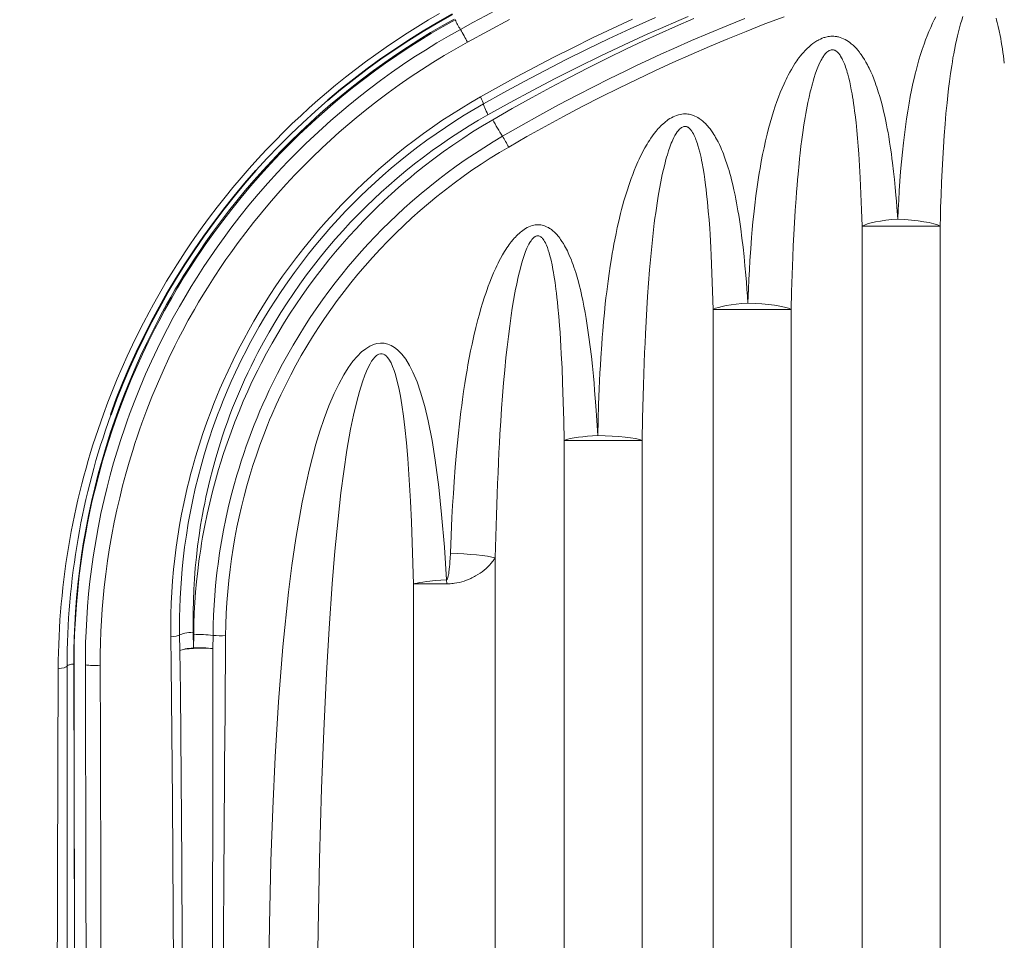
# Model space of a CAD drawing. Units: millimetres. Extents: x 3519 to 5897, y -5024 to -3183.
# Drawn here: x 4886 to 4953, y -4045 to -3983 of the extents above; entities that cross this region are included whole.
import ezdxf

# ---------------------------------------------------------------- set-up
doc = ezdxf.new("R2010")
doc.units = ezdxf.units.MM
doc.header["$LTSCALE"] = 1.5

msp = doc.modelspace()

# ---------------------------------------------------------------- linework, layer by layer
at = {"color": 7, "lineweight": 13}
for p, q in [((4942.949, -4304.243), (4942.949, -3997.134)), ((4942.949, -3997.134), (4948.187, -3997.134)), ((4948.187, -4130.823), (4948.187, -3997.134)), ((4932.949, -4002.719), (4938.187, -4002.719)), ((4932.949, -4130.823), (4932.949, -4002.719)), ((4938.187, -4296.111), (4938.187, -4002.719)), ((4922.949, -4011.517), (4928.187, -4011.517)), ((4922.949, -4283.167), (4922.949, -4011.517)), ((4928.187, -4130.823), (4928.187, -4011.517)), ((4918.316, -4019.402), (4918.316, -4271.976)), ((4912.824, -4021.164), (4912.824, -4131.54)), ((4915.053, -4020.874), (4915.059, -4021.151)), ((4897.149, -4025.634), (4897.131, -4024.582)), ((4898.063, -4025.452), (4898.04, -4024.394)), ((4898.072, -4024.566), (4898.063, -4025.452)), ((4899.37, -4024.612), (4899.362, -4025.499))]:
    msp.add_line(p, q, dxfattribs=at)
for points in [[(4914.568, -3982.861), (4913.838, -3983.287), (4913.115, -3983.727), (4912.399, -3984.178), (4911.69, -3984.642), (4910.988, -3985.117), (4910.294, -3985.605), (4909.607, -3986.105), (4908.928, -3986.616), (4908.257, -3987.14), (4907.595, -3987.675), (4906.999, -3988.171), (4906.411, -3988.678), (4905.83, -3989.193), (4905.257, -3989.718), (4904.691, -3990.252), (4904.133, -3990.795), (4903.536, -3991.395), (4902.949, -3992.004), (4902.373, -3992.624), (4901.807, -3993.252), (4901.252, -3993.89), (4900.708, -3994.536), (4900.175, -3995.192), (4899.653, -3995.856), (4899.141, -3996.53), (4898.641, -3997.212), (4898.151, -3997.904), (4897.822, -3998.383), (4897.498, -3998.867), (4897.179, -3999.355), (4896.944, -3999.723), (4896.712, -4000.092), (4896.257, -4000.837), (4895.954, -4001.346), (4895.657, -4001.86), (4895.365, -4002.379), (4895.079, -4002.903), (4894.694, -4003.631), (4894.319, -4004.367), (4893.956, -4005.112), (4893.603, -4005.864), (4893.262, -4006.625), (4892.932, -4007.394), (4892.613, -4008.171), (4892.307, -4008.956), (4892.012, -4009.749)], [(4929.07, -3983.117), (4928.221, -3983.495), (4927.376, -3983.88), (4925.93, -3984.555), (4924.496, -3985.246), (4923.074, -3985.953), (4921.666, -3986.674), (4920.271, -3987.41), (4918.89, -3988.16), (4917.524, -3988.924)], [(4931.273, -3983.05), (4930.649, -3983.315), (4929.409, -3983.853), (4928.558, -3984.231), (4926.982, -3984.951), (4925.419, -3985.69), (4923.87, -3986.448), (4922.336, -3987.224), (4920.819, -3988.017), (4919.318, -3988.826), (4917.833, -3989.652)], [(4919.222, -3991.823), (4920.44, -3991.125), (4921.67, -3990.438), (4922.912, -3989.764), (4924.166, -3989.102), (4925.431, -3988.452), (4926.622, -3987.858), (4927.822, -3987.276), (4929.03, -3986.706), (4930.246, -3986.148), (4931.473, -3985.603), (4932.701, -3985.072), (4933.931, -3984.557), (4935.169, -3984.054), (4936.429, -3983.558), (4937.717, -3983.068)], [(4947.907, -3983.069), (4947.794, -3983.288), (4947.685, -3983.51), (4947.557, -3983.786), (4947.436, -3984.065), (4947.321, -3984.346), (4947.212, -3984.63), (4947.109, -3984.915), (4946.989, -3985.266), (4946.876, -3985.619), (4946.77, -3985.973), (4946.67, -3986.33), (4946.576, -3986.688), (4946.521, -3986.905), (4946.469, -3987.122), (4946.369, -3987.558), (4946.276, -3987.995), (4946.189, -3988.434), (4946.109, -3988.874), (4946.063, -3989.139), (4946.019, -3989.403), (4945.936, -3989.934), (4945.86, -3990.466), (4945.791, -3990.999), (4945.727, -3991.533), (4945.658, -3992.174), (4945.596, -3992.817), (4945.541, -3993.461), (4945.492, -3994.105), (4945.449, -3994.751), (4945.411, -3995.388), (4945.378, -3996.026), (4945.349, -3996.664)], [(4949.726, -3983.052), (4949.642, -3983.303), (4949.563, -3983.559), (4949.489, -3983.82), (4949.443, -3983.993), (4949.399, -3984.167), (4949.352, -3984.362), (4949.306, -3984.558), (4949.225, -3984.934), (4949.149, -3985.314), (4949.101, -3985.572), (4949.055, -3985.831), (4949.011, -3986.096), (4948.968, -3986.361), (4948.89, -3986.891), (4948.818, -3987.423), (4948.759, -3987.895), (4948.704, -3988.37), (4948.654, -3988.847), (4948.618, -3989.205), (4948.585, -3989.564), (4948.523, -3990.282), (4948.464, -3991.053), (4948.412, -3991.826), (4948.366, -3992.601), (4948.325, -3993.377), (4948.287, -3994.21), (4948.253, -3995.044), (4948.224, -3995.879), (4948.205, -3996.506), (4948.187, -3997.134)], [(4915.563, -3983.227), (4914.765, -3983.676), (4913.974, -3984.14), (4913.192, -3984.619), (4912.418, -3985.112), (4911.653, -3985.62), (4910.897, -3986.143), (4910.15, -3986.681), (4909.412, -3987.233), (4908.683, -3987.799), (4907.965, -3988.379), (4907.262, -3988.969), (4906.57, -3989.572), (4905.887, -3990.19), (4905.216, -3990.82), (4904.557, -3991.462), (4903.928, -3992.098), (4903.311, -3992.745), (4902.706, -3993.403), (4902.114, -3994.071), (4901.533, -3994.75), (4900.965, -3995.439), (4900.409, -3996.138), (4899.866, -3996.848), (4899.335, -3997.567), (4898.891, -3998.192), (4898.455, -3998.825), (4898.028, -3999.465), (4897.716, -3999.948), (4897.409, -4000.434), (4897.109, -4000.924), (4896.815, -4001.417), (4896.531, -4001.905), (4896.253, -4002.398), (4895.98, -4002.895), (4895.712, -4003.396), (4895.297, -4004.2), (4894.896, -4005.015), (4894.509, -4005.839), (4894.136, -4006.673), (4893.776, -4007.518), (4893.428, -4008.383), (4893.094, -4009.258), (4892.776, -4010.142), (4892.474, -4011.036), (4892.188, -4011.939), (4891.918, -4012.85), (4891.665, -4013.769), (4891.429, -4014.696), (4891.211, -4015.631), (4891.01, -4016.572), (4890.827, -4017.52), (4890.662, -4018.474), (4890.524, -4019.377), (4890.402, -4020.285), (4890.297, -4021.197), (4890.209, -4022.112), (4890.138, -4023.029), (4890.086, -4023.903), (4890.049, -4024.779), (4890.029, -4025.657), (4890.023, -4026.537)], [(4915.622, -3983.271), (4914.824, -3983.72), (4914.034, -3984.185), (4913.251, -3984.664), (4912.477, -3985.159), (4911.712, -3985.668), (4910.955, -3986.192), (4910.206, -3986.731), (4909.467, -3987.284), (4908.738, -3987.853), (4908.017, -3988.435), (4907.43, -3988.927), (4906.849, -3989.429), (4906.275, -3989.941), (4905.711, -3990.46), (4905.155, -3990.988), (4904.607, -3991.524), (4903.907, -3992.234), (4903.222, -3992.957), (4902.552, -3993.694), (4901.897, -3994.444), (4901.257, -3995.207), (4900.633, -3995.983), (4900.024, -3996.771), (4899.43, -3997.572), (4899.139, -3997.978), (4898.852, -3998.387), (4898.569, -3998.798), (4898.29, -3999.213), (4897.87, -3999.854), (4897.377, -4000.637), (4896.983, -4001.286), (4896.601, -4001.94), (4896.118, -4002.799), (4895.751, -4003.48), (4895.461, -4004.035), (4895.038, -4004.881), (4894.637, -4005.722), (4894.25, -4006.575), (4893.877, -4007.44), (4893.518, -4008.318), (4893.174, -4009.208), (4892.846, -4010.11), (4892.533, -4011.024), (4892.236, -4011.95), (4891.956, -4012.887), (4891.694, -4013.835), (4891.449, -4014.793), (4891.333, -4015.277), (4891.222, -4015.762), (4891.081, -4016.413), (4890.948, -4017.068), (4890.825, -4017.727), (4890.662, -4018.678), (4890.517, -4019.636), (4890.392, -4020.6), (4890.284, -4021.57), (4890.196, -4022.545), (4890.127, -4023.525), (4890.078, -4024.509), (4890.055, -4025.194), (4890.042, -4025.88), (4890.038, -4026.568)], [(4919.285, -3983.267), (4917.858, -3984.017), (4916.446, -3984.782)], [(4927.528, -3983.237), (4926.183, -3983.861), (4924.847, -3984.499), (4923.522, -3985.15), (4922.206, -3985.816), (4920.972, -3986.458), (4919.747, -3987.111), (4918.532, -3987.776), (4917.326, -3988.453)], [(4931.645, -3983.195), (4930.434, -3983.722), (4929.33, -3984.215), (4928.232, -3984.719), (4927.14, -3985.233), (4925.848, -3985.858), (4924.567, -3986.497), (4923.297, -3987.149), (4922.04, -3987.813), (4920.794, -3988.489), (4919.466, -3989.231), (4918.152, -3989.985)], [(4935.067, -3983.19), (4933.871, -3983.673), (4932.684, -3984.167), (4931.5, -3984.674), (4930.317, -3985.197), (4929.493, -3985.569), (4928.672, -3985.947), (4927.855, -3986.331), (4927.042, -3986.721), (4925.973, -3987.244), (4924.911, -3987.777), (4923.857, -3988.319), (4922.575, -3988.996), (4921.304, -3989.685), (4920.047, -3990.387), (4918.803, -3991.101)], [(4952.501, -3986.19), (4952.439, -3985.707), (4952.406, -3985.467), (4952.37, -3985.227), (4952.334, -3984.996), (4952.296, -3984.766), (4952.257, -3984.544), (4952.216, -3984.323), (4952.156, -3984.028), (4952.092, -3983.736), (4952.022, -3983.449), (4951.986, -3983.311), (4951.948, -3983.174)], [(4915.98, -3983.926), (4915.189, -3984.371), (4914.405, -3984.831), (4913.63, -3985.306), (4912.862, -3985.797), (4912.103, -3986.302), (4911.352, -3986.822), (4910.61, -3987.357), (4909.877, -3987.906), (4909.153, -3988.471), (4908.438, -3989.05), (4907.856, -3989.539), (4907.281, -3990.037), (4906.712, -3990.546), (4906.155, -3991.06), (4905.604, -3991.584), (4905.062, -3992.117), (4904.377, -3992.814), (4903.706, -3993.525), (4903.049, -3994.249), (4902.408, -3994.986), (4901.782, -3995.735), (4901.171, -3996.496), (4900.575, -3997.27), (4900.108, -3997.9), (4899.65, -3998.537), (4899.202, -3999.184), (4898.764, -3999.839), (4898.297, -4000.562), (4897.914, -4001.177), (4897.656, -4001.604), (4897.402, -4002.033), (4897.118, -4002.526), (4896.704, -4003.271), (4896.308, -4004.014), (4896.049, -4004.518), (4895.635, -4005.353), (4895.235, -4006.202), (4894.848, -4007.066), (4894.474, -4007.946), (4894.115, -4008.84), (4893.771, -4009.748), (4893.605, -4010.208), (4893.443, -4010.67), (4893.182, -4011.45), (4892.933, -4012.238), (4892.696, -4013.036), (4892.47, -4013.843), (4892.258, -4014.66), (4892.059, -4015.484), (4891.848, -4016.435), (4891.749, -4016.914), (4891.654, -4017.396), (4891.536, -4018.042), (4891.426, -4018.692), (4891.324, -4019.346), (4891.209, -4020.169), (4891.108, -4020.997), (4891.02, -4021.83), (4890.947, -4022.668), (4890.888, -4023.51), (4890.844, -4024.356), (4890.817, -4025.099), (4890.802, -4025.844), (4890.798, -4026.591)], [(4945.349, -3996.664), (4945.291, -3995.862), (4945.26, -3995.462), (4945.226, -3995.063), (4945.178, -3994.531), (4945.125, -3994.001), (4945.068, -3993.471), (4944.997, -3992.877), (4944.959, -3992.581), (4944.919, -3992.285), (4944.863, -3991.89), (4944.802, -3991.497), (4944.737, -3991.105), (4944.692, -3990.846), (4944.645, -3990.588), (4944.596, -3990.334), (4944.544, -3990.08), (4944.472, -3989.741), (4944.394, -3989.403), (4944.312, -3989.067), (4944.227, -3988.746), (4944.137, -3988.428), (4944.041, -3988.111), (4943.939, -3987.798), (4943.885, -3987.642), (4943.829, -3987.487), (4943.737, -3987.244), (4943.64, -3987.004), (4943.536, -3986.767), (4943.427, -3986.533), (4943.369, -3986.418), (4943.31, -3986.303), (4943.213, -3986.125), (4943.111, -3985.951), (4943.003, -3985.78), (4942.889, -3985.613), (4942.83, -3985.531), (4942.769, -3985.451), (4942.67, -3985.328), (4942.567, -3985.209), (4942.459, -3985.095), (4942.345, -3984.985), (4942.287, -3984.933), (4942.227, -3984.882), (4942.129, -3984.805), (4942.028, -3984.733), (4941.923, -3984.666), (4941.815, -3984.604), (4941.703, -3984.549), (4941.593, -3984.503), (4941.48, -3984.464), (4941.365, -3984.432), (4941.306, -3984.419), (4941.247, -3984.408), (4941.151, -3984.394), (4941.055, -3984.386), (4940.958, -3984.384), (4940.86, -3984.386), (4940.762, -3984.395), (4940.679, -3984.406), (4940.596, -3984.421), (4940.513, -3984.44), (4940.452, -3984.457), (4940.391, -3984.475), (4940.271, -3984.518), (4940.152, -3984.568), (4940.037, -3984.625), (4939.97, -3984.661), (4939.904, -3984.698), (4939.837, -3984.74), (4939.771, -3984.783), (4939.644, -3984.873), (4939.522, -3984.968), (4939.454, -3985.025), (4939.387, -3985.084), (4939.257, -3985.205), (4939.133, -3985.332), (4939.012, -3985.464), (4938.909, -3985.584), (4938.81, -3985.707), (4938.713, -3985.833), (4938.643, -3985.928), (4938.575, -3986.025), (4938.442, -3986.222), (4938.316, -3986.422), (4938.205, -3986.609), (4938.098, -3986.798), (4937.996, -3986.989), (4937.922, -3987.132), (4937.851, -3987.276), (4937.78, -3987.424), (4937.711, -3987.573), (4937.581, -3987.867), (4937.459, -3988.164), (4937.342, -3988.463), (4937.231, -3988.764), (4937.126, -3989.067), (4937.004, -3989.439), (4936.889, -3989.813), (4936.781, -3990.19), (4936.678, -3990.567), (4936.582, -3990.947), (4936.472, -3991.406), (4936.37, -3991.868), (4936.275, -3992.33), (4936.186, -3992.795), (4936.102, -3993.26), (4936.051, -3993.566), (4936.001, -3993.872), (4935.954, -3994.179), (4935.909, -3994.487), (4935.825, -3995.103), (4935.749, -3995.719), (4935.679, -3996.337), (4935.626, -3996.853), (4935.577, -3997.369), (4935.532, -3997.887), (4935.501, -3998.275), (4935.472, -3998.664), (4935.419, -3999.443), (4935.382, -4000.076), (4935.348, -4000.71), (4935.319, -4001.344), (4935.3, -4001.821), (4935.282, -4002.297)], [(4916.446, -3984.782), (4915.663, -3985.221), (4914.888, -3985.676), (4914.121, -3986.146), (4913.362, -3986.63), (4912.611, -3987.13), (4911.869, -3987.645), (4911.136, -3988.174), (4910.411, -3988.718), (4909.696, -3989.278), (4908.989, -3989.852), (4908.415, -3990.335), (4907.846, -3990.829), (4907.285, -3991.333), (4906.667, -3991.908), (4906.057, -3992.494), (4905.459, -3993.09), (4904.87, -3993.698), (4904.293, -3994.316), (4903.726, -3994.944), (4903.171, -3995.582), (4902.627, -3996.23), (4902.095, -3996.887), (4901.575, -3997.553), (4901.066, -3998.23), (4900.568, -3998.916), (4900.242, -3999.379), (4899.922, -3999.847), (4899.454, -4000.552), (4898.992, -4001.275), (4898.693, -4001.759), (4898.405, -4002.239), (4898.123, -4002.723), (4897.71, -4003.456), (4897.318, -4004.184), (4897.062, -4004.674), (4896.811, -4005.17), (4896.405, -4006.003), (4896.013, -4006.851), (4895.634, -4007.712), (4895.27, -4008.587), (4894.924, -4009.468), (4894.593, -4010.364), (4894.433, -4010.818), (4894.276, -4011.276), (4894.125, -4011.734), (4893.978, -4012.195), (4893.741, -4012.974), (4893.516, -4013.762), (4893.304, -4014.559), (4893.104, -4015.365), (4892.917, -4016.179), (4892.743, -4017.001), (4892.577, -4017.862), (4892.426, -4018.731), (4892.29, -4019.608), (4892.171, -4020.491), (4892.067, -4021.381), (4891.994, -4022.119), (4891.932, -4022.862), (4891.881, -4023.608), (4891.842, -4024.355), (4891.815, -4025.105), (4891.8, -4025.858), (4891.796, -4026.614)], [(4942.949, -3997.134), (4942.916, -3996.048), (4942.897, -3995.5), (4942.875, -3994.954), (4942.851, -3994.42), (4942.825, -3993.886), (4942.781, -3993.084), (4942.756, -3992.684), (4942.729, -3992.285), (4942.689, -3991.755), (4942.645, -3991.227), (4942.597, -3990.702), (4942.544, -3990.185), (4942.484, -3989.67), (4942.45, -3989.403), (4942.415, -3989.137), (4942.38, -3988.895), (4942.344, -3988.655), (4942.31, -3988.45), (4942.276, -3988.246), (4942.227, -3987.978), (4942.174, -3987.712), (4942.118, -3987.45), (4942.057, -3987.191), (4941.991, -3986.937), (4941.956, -3986.812), (4941.919, -3986.688), (4941.882, -3986.569), (4941.842, -3986.451), (4941.804, -3986.343), (4941.764, -3986.237), (4941.705, -3986.094), (4941.643, -3985.956), (4941.61, -3985.89), (4941.575, -3985.825), (4941.511, -3985.715), (4941.477, -3985.662), (4941.442, -3985.612), (4941.406, -3985.565), (4941.37, -3985.521), (4941.319, -3985.467), (4941.267, -3985.419), (4941.213, -3985.377), (4941.183, -3985.358), (4941.153, -3985.341), (4941.113, -3985.321), (4941.071, -3985.306), (4941.029, -3985.296), (4940.979, -3985.289), (4940.927, -3985.289), (4940.876, -3985.296), (4940.824, -3985.309), (4940.773, -3985.329), (4940.742, -3985.343), (4940.712, -3985.36), (4940.653, -3985.4), (4940.595, -3985.447), (4940.538, -3985.501), (4940.483, -3985.561), (4940.43, -3985.626), (4940.391, -3985.678), (4940.353, -3985.732), (4940.28, -3985.846), (4940.239, -3985.916), (4940.2, -3985.989), (4940.123, -3986.138), (4940.051, -3986.295), (4939.983, -3986.456), (4939.938, -3986.57), (4939.894, -3986.685), (4939.811, -3986.921), (4939.733, -3987.161), (4939.66, -3987.406), (4939.614, -3987.567), (4939.57, -3987.73), (4939.522, -3987.917), (4939.475, -3988.107), (4939.393, -3988.464), (4939.316, -3988.825), (4939.267, -3989.071), (4939.219, -3989.318), (4939.173, -3989.574), (4939.128, -3989.832), (4939.046, -3990.341), (4938.97, -3990.853), (4938.907, -3991.312), (4938.848, -3991.774), (4938.793, -3992.237), (4938.754, -3992.585), (4938.717, -3992.933), (4938.649, -3993.632), (4938.615, -3994.016), (4938.582, -3994.401), (4938.547, -3994.834), (4938.515, -3995.268), (4938.458, -3996.089), (4938.408, -3996.913), (4938.366, -3997.683), (4938.329, -3998.454), (4938.296, -3999.227), (4938.273, -3999.807), (4938.253, -4000.389), (4938.217, -4001.552), (4938.187, -4002.719)], [(4917.326, -3988.453), (4916.671, -3988.833), (4916.021, -3989.226), (4915.379, -3989.632), (4914.743, -3990.049), (4914.115, -3990.479), (4913.493, -3990.921), (4912.88, -3991.375), (4912.274, -3991.841), (4911.675, -3992.319), (4911.085, -3992.809), (4910.504, -3993.311), (4909.985, -3993.775), (4909.473, -3994.248), (4908.968, -3994.731), (4908.472, -3995.223), (4907.982, -3995.724), (4907.501, -3996.234), (4906.974, -3996.814), (4906.457, -3997.404), (4905.952, -3998.005), (4905.458, -3998.615), (4904.975, -3999.235), (4904.504, -3999.864), (4904.045, -4000.503), (4903.598, -4001.151), (4903.213, -4001.732), (4902.837, -4002.319), (4902.471, -4002.914), (4902.114, -4003.515), (4901.768, -4004.124), (4901.431, -4004.741), (4901.067, -4005.435), (4900.715, -4006.138), (4900.377, -4006.849), (4900.052, -4007.566), (4899.839, -4008.053), (4899.632, -4008.543), (4899.431, -4009.038), (4899.236, -4009.537), (4898.953, -4010.297), (4898.685, -4011.066), (4898.431, -4011.842), (4898.192, -4012.627), (4897.968, -4013.419), (4897.861, -4013.819), (4897.759, -4014.22), (4897.66, -4014.622), (4897.565, -4015.027), (4897.407, -4015.75), (4897.261, -4016.478), (4897.127, -4017.212), (4897.007, -4017.95), (4896.9, -4018.693), (4896.807, -4019.44), (4896.727, -4020.19), (4896.66, -4020.944), (4896.608, -4021.701), (4896.569, -4022.451), (4896.544, -4023.203), (4896.533, -4023.957), (4896.536, -4024.713)], [(4917.524, -3988.924), (4916.876, -3989.3), (4916.233, -3989.688), (4915.598, -3990.088), (4914.969, -3990.501), (4914.346, -3990.927), (4913.731, -3991.364), (4913.123, -3991.814), (4912.522, -3992.277), (4911.929, -3992.751), (4911.343, -3993.238), (4910.766, -3993.737), (4910.253, -3994.196), (4909.748, -3994.665), (4909.249, -3995.143), (4908.758, -3995.631), (4908.274, -3996.129), (4907.797, -3996.636), (4907.277, -3997.211), (4906.767, -3997.796), (4906.268, -3998.391), (4905.78, -3998.997), (4905.303, -3999.613), (4904.837, -4000.239), (4904.384, -4000.874), (4903.942, -4001.519), (4903.563, -4002.095), (4903.193, -4002.678), (4902.832, -4003.269), (4902.48, -4003.867), (4902.138, -4004.473), (4901.805, -4005.087), (4901.566, -4005.545), (4901.333, -4006.006), (4901.105, -4006.472), (4900.881, -4006.942), (4900.596, -4007.568), (4900.32, -4008.2), (4900.055, -4008.838), (4899.863, -4009.32), (4899.677, -4009.807), (4899.496, -4010.298), (4899.321, -4010.795), (4899.16, -4011.269), (4899.005, -4011.747), (4898.779, -4012.484), (4898.566, -4013.23), (4898.366, -4013.984), (4898.18, -4014.747), (4898.008, -4015.518), (4897.85, -4016.297), (4897.707, -4017.084), (4897.579, -4017.878), (4897.466, -4018.679), (4897.416, -4019.082), (4897.369, -4019.486), (4897.303, -4020.137), (4897.247, -4020.791), (4897.201, -4021.449), (4897.166, -4022.111), (4897.142, -4022.775), (4897.13, -4023.375), (4897.126, -4023.978), (4897.131, -4024.582)], [(4917.833, -3989.652), (4917.194, -3990.021), (4916.561, -3990.403), (4915.934, -3990.797), (4915.314, -3991.203), (4914.701, -3991.622), (4914.095, -3992.053), (4913.496, -3992.497), (4912.904, -3992.952), (4912.32, -3993.421), (4911.744, -3993.901), (4911.176, -3994.393), (4910.67, -3994.848), (4910.17, -3995.313), (4909.678, -3995.787), (4909.139, -3996.327), (4908.61, -3996.877), (4908.091, -3997.44), (4907.581, -3998.013), (4907.083, -3998.596), (4906.595, -3999.19), (4906.119, -3999.795), (4905.654, -4000.409), (4905.205, -4001.027), (4904.768, -4001.654), (4904.342, -4002.291), (4903.928, -4002.937), (4903.526, -4003.593), (4903.135, -4004.258), (4902.756, -4004.934), (4902.39, -4005.62), (4902.157, -4006.072), (4901.93, -4006.528), (4901.708, -4006.99), (4901.491, -4007.455), (4901.211, -4008.078), (4900.943, -4008.707), (4900.687, -4009.343), (4900.51, -4009.804), (4900.339, -4010.269), (4900.172, -4010.739), (4900.011, -4011.213), (4899.777, -4011.943), (4899.556, -4012.681), (4899.349, -4013.429), (4899.155, -4014.185), (4899.063, -4014.567), (4898.975, -4014.95), (4898.891, -4015.336), (4898.81, -4015.724), (4898.733, -4016.114), (4898.66, -4016.506), (4898.539, -4017.208), (4898.43, -4017.916), (4898.334, -4018.63), (4898.251, -4019.349), (4898.181, -4020.074), (4898.123, -4020.804), (4898.08, -4021.538), (4898.049, -4022.276), (4898.033, -4023.018), (4898.03, -4023.705), (4898.04, -4024.394)], [(4935.282, -4002.297), (4935.251, -4001.827), (4935.218, -4001.358), (4935.182, -4000.888), (4935.144, -4000.419), (4935.088, -3999.795), (4935.027, -3999.172), (4934.961, -3998.552), (4934.887, -3997.935), (4934.807, -3997.321), (4934.761, -3996.999), (4934.713, -3996.678), (4934.667, -3996.388), (4934.619, -3996.099), (4934.524, -3995.574), (4934.474, -3995.312), (4934.421, -3995.051), (4934.347, -3994.705), (4934.267, -3994.36), (4934.183, -3994.017), (4934.127, -3993.804), (4934.069, -3993.593), (4934.016, -3993.406), (4933.96, -3993.22), (4933.877, -3992.958), (4933.79, -3992.698), (4933.697, -3992.441), (4933.637, -3992.284), (4933.575, -3992.129), (4933.518, -3991.991), (4933.458, -3991.854), (4933.37, -3991.662), (4933.277, -3991.474), (4933.18, -3991.288), (4933.118, -3991.177), (4933.054, -3991.068), (4932.994, -3990.969), (4932.932, -3990.872), (4932.842, -3990.739), (4932.747, -3990.61), (4932.648, -3990.484), (4932.588, -3990.412), (4932.526, -3990.342), (4932.441, -3990.252), (4932.351, -3990.164), (4932.259, -3990.081), (4932.143, -3989.987), (4932.083, -3989.943), (4932.022, -3989.9), (4931.927, -3989.841), (4931.83, -3989.787), (4931.73, -3989.738), (4931.627, -3989.696), (4931.567, -3989.675), (4931.506, -3989.656), (4931.424, -3989.635), (4931.341, -3989.618), (4931.258, -3989.605), (4931.156, -3989.596), (4931.054, -3989.593), (4930.951, -3989.598), (4930.848, -3989.608), (4930.745, -3989.626), (4930.621, -3989.655), (4930.498, -3989.693), (4930.378, -3989.74), (4930.26, -3989.794), (4930.145, -3989.855), (4930.042, -3989.916), (4929.941, -3989.982), (4929.843, -3990.052), (4929.772, -3990.108), (4929.701, -3990.165), (4929.565, -3990.285), (4929.49, -3990.355), (4929.417, -3990.428), (4929.341, -3990.507), (4929.267, -3990.587), (4929.128, -3990.749), (4928.995, -3990.916), (4928.881, -3991.068), (4928.772, -3991.223), (4928.667, -3991.381), (4928.59, -3991.501), (4928.515, -3991.623), (4928.372, -3991.87), (4928.26, -3992.074), (4928.153, -3992.28), (4928.05, -3992.488), (4927.975, -3992.646), (4927.902, -3992.805), (4927.762, -3993.124), (4927.652, -3993.391), (4927.547, -3993.66), (4927.446, -3993.931), (4927.373, -3994.135), (4927.303, -3994.34), (4927.168, -3994.752), (4927.063, -3995.089), (4926.964, -3995.428), (4926.87, -3995.769), (4926.802, -3996.025), (4926.736, -3996.282), (4926.611, -3996.798), (4926.517, -3997.213), (4926.428, -3997.63), (4926.344, -3998.049), (4926.287, -3998.351), (4926.231, -3998.654), (4926.173, -3998.981), (4926.118, -3999.309), (4926.039, -3999.812), (4925.964, -4000.316), (4925.894, -4000.822), (4925.847, -4001.186), (4925.802, -4001.552), (4925.755, -4001.947), (4925.711, -4002.343), (4925.649, -4002.947), (4925.591, -4003.553), (4925.539, -4004.16), (4925.502, -4004.616), (4925.468, -4005.072), (4925.407, -4005.985), (4925.378, -4006.481), (4925.35, -4006.977), (4925.323, -4007.519), (4925.298, -4008.062), (4925.257, -4009.103), (4925.224, -4010.145), (4925.198, -4011.189)], [(4918.152, -3989.985), (4917.474, -3990.39), (4916.802, -3990.808), (4916.138, -3991.24), (4915.481, -3991.686), (4914.832, -3992.146), (4914.19, -3992.619), (4913.557, -3993.106), (4912.931, -3993.607), (4912.622, -3993.863), (4912.315, -3994.122), (4911.827, -3994.543), (4911.345, -3994.973), (4910.869, -3995.413), (4910.399, -3995.86), (4909.935, -3996.317), (4909.453, -3996.807), (4908.978, -3997.307), (4908.51, -3997.816), (4908.05, -3998.334), (4907.599, -3998.861), (4907.155, -3999.397), (4906.688, -3999.982), (4906.231, -4000.577), (4905.785, -4001.182), (4905.349, -4001.795), (4904.924, -4002.418), (4904.509, -4003.049), (4904.106, -4003.69), (4903.714, -4004.34), (4903.333, -4005), (4902.963, -4005.668), (4902.605, -4006.347), (4902.371, -4006.807), (4902.143, -4007.271), (4901.92, -4007.739), (4901.7, -4008.215), (4901.401, -4008.895), (4901.115, -4009.579), (4900.841, -4010.269), (4900.578, -4010.967), (4900.399, -4011.462), (4900.225, -4011.962), (4900.056, -4012.469), (4899.894, -4012.979), (4899.746, -4013.465), (4899.604, -4013.956), (4899.467, -4014.45), (4899.335, -4014.949), (4899.149, -4015.704), (4898.977, -4016.468), (4898.818, -4017.241), (4898.673, -4018.023), (4898.606, -4018.42), (4898.542, -4018.819), (4898.483, -4019.215), (4898.427, -4019.613), (4898.341, -4020.305), (4898.266, -4021.002), (4898.202, -4021.705), (4898.151, -4022.413), (4898.112, -4023.126), (4898.085, -4023.844), (4898.072, -4024.566)], [(4932.949, -4002.719), (4932.916, -4001.505), (4932.896, -4000.894), (4932.873, -4000.285), (4932.848, -3999.683), (4932.821, -3999.084), (4932.796, -3998.598), (4932.769, -3998.113), (4932.744, -3997.705), (4932.717, -3997.297), (4932.674, -3996.706), (4932.626, -3996.118), (4932.572, -3995.533), (4932.512, -3994.958), (4932.479, -3994.672), (4932.444, -3994.388), (4932.394, -3994.012), (4932.339, -3993.638), (4932.28, -3993.269), (4932.213, -3992.896), (4932.175, -3992.707), (4932.136, -3992.519), (4932.097, -3992.344), (4932.056, -3992.172), (4931.995, -3991.938), (4931.93, -3991.711), (4931.895, -3991.599), (4931.859, -3991.49), (4931.795, -3991.313), (4931.761, -3991.228), (4931.725, -3991.144), (4931.675, -3991.036), (4931.623, -3990.932), (4931.567, -3990.835), (4931.509, -3990.745), (4931.476, -3990.7), (4931.442, -3990.658), (4931.412, -3990.624), (4931.381, -3990.592), (4931.324, -3990.54), (4931.294, -3990.518), (4931.264, -3990.498), (4931.233, -3990.48), (4931.202, -3990.466), (4931.151, -3990.448), (4931.099, -3990.438), (4931.046, -3990.435), (4930.993, -3990.441), (4930.94, -3990.454), (4930.884, -3990.477), (4930.827, -3990.508), (4930.772, -3990.546), (4930.718, -3990.592), (4930.665, -3990.645), (4930.614, -3990.702), (4930.577, -3990.749), (4930.54, -3990.798), (4930.47, -3990.903), (4930.429, -3990.97), (4930.389, -3991.039), (4930.313, -3991.183), (4930.241, -3991.335), (4930.19, -3991.452), (4930.141, -3991.571), (4930.093, -3991.695), (4930.046, -3991.821), (4929.959, -3992.077), (4929.877, -3992.339), (4929.829, -3992.501), (4929.783, -3992.665), (4929.696, -3992.996), (4929.615, -3993.331), (4929.538, -3993.672), (4929.488, -3993.909), (4929.44, -3994.148), (4929.349, -3994.628), (4929.265, -3995.113), (4929.187, -3995.601), (4929.139, -3995.922), (4929.093, -3996.244), (4929.046, -3996.59), (4929.001, -3996.936), (4928.92, -3997.608), (4928.846, -3998.286), (4928.801, -3998.727), (4928.759, -3999.169), (4928.718, -3999.618), (4928.68, -4000.067), (4928.61, -4000.962), (4928.547, -4001.861), (4928.495, -4002.692), (4928.449, -4003.525), (4928.407, -4004.36), (4928.378, -4004.987), (4928.351, -4005.614), (4928.324, -4006.333), (4928.298, -4007.051), (4928.275, -4007.805), (4928.253, -4008.559), (4928.217, -4010.035), (4928.187, -4011.517)], [(4918.803, -3991.101), (4918.17, -3991.478), (4917.543, -3991.867), (4916.923, -3992.268), (4916.309, -3992.682), (4915.702, -3993.108), (4915.102, -3993.547), (4914.509, -3993.998), (4913.923, -3994.461), (4913.345, -3994.937), (4912.775, -3995.425), (4912.212, -3995.925), (4911.713, -3996.386), (4911.22, -3996.857), (4910.734, -3997.338), (4910.262, -3997.821), (4909.797, -3998.314), (4909.34, -3998.817), (4908.89, -3999.328), (4908.449, -3999.849), (4908.016, -4000.377), (4907.573, -4000.939), (4907.14, -4001.509), (4906.716, -4002.089), (4906.302, -4002.677), (4905.899, -4003.273), (4905.506, -4003.879), (4905.123, -4004.492), (4904.751, -4005.115), (4904.39, -4005.746), (4904.039, -4006.387), (4903.698, -4007.036), (4903.369, -4007.695), (4903.149, -4008.152), (4902.934, -4008.616), (4902.723, -4009.086), (4902.524, -4009.545), (4902.331, -4010.008), (4902.143, -4010.473), (4901.96, -4010.943), (4901.778, -4011.427), (4901.603, -4011.915), (4901.432, -4012.409), (4901.268, -4012.908), (4901.118, -4013.381), (4900.974, -4013.857), (4900.769, -4014.577), (4900.576, -4015.308), (4900.396, -4016.049), (4900.229, -4016.797), (4900.078, -4017.543), (4899.94, -4018.297), (4899.816, -4019.06), (4899.759, -4019.447), (4899.706, -4019.835), (4899.657, -4020.222), (4899.611, -4020.611), (4899.543, -4021.266), (4899.486, -4021.926), (4899.44, -4022.591), (4899.405, -4023.26), (4899.382, -4023.934), (4899.37, -4024.612)], [(4900.218, -4024.631), (4900.232, -4023.881), (4900.26, -4023.134), (4900.302, -4022.393), (4900.358, -4021.656), (4900.428, -4020.925), (4900.512, -4020.199), (4900.608, -4019.479), (4900.718, -4018.765), (4900.84, -4018.057), (4900.974, -4017.356), (4901.12, -4016.662), (4901.279, -4015.974), (4901.454, -4015.273), (4901.643, -4014.574), (4901.843, -4013.882), (4902.054, -4013.204), (4902.282, -4012.512), (4902.522, -4011.829), (4902.772, -4011.155), (4903.034, -4010.488), (4903.174, -4010.146), (4903.318, -4009.806), (4903.614, -4009.129), (4903.768, -4008.792), (4903.923, -4008.46), (4904.25, -4007.788), (4904.588, -4007.125), (4904.938, -4006.472), (4905.299, -4005.827), (4905.672, -4005.191), (4906.056, -4004.564), (4906.451, -4003.946), (4906.857, -4003.337), (4907.274, -4002.737), (4907.714, -4002.129), (4908.166, -4001.53), (4908.629, -4000.941), (4909.102, -4000.363), (4909.589, -3999.79), (4910.087, -3999.228), (4910.594, -3998.678), (4911.111, -3998.139), (4911.639, -3997.609), (4912.176, -3997.092), (4912.721, -3996.586), (4913.274, -3996.092), (4913.836, -3995.611), (4914.405, -3995.141), (4914.982, -3994.684), (4915.567, -3994.238), (4916.159, -3993.805), (4916.758, -3993.384), (4917.364, -3992.976), (4917.977, -3992.579), (4918.596, -3992.195), (4919.222, -3991.823)], [(4925.198, -4011.189), (4925.139, -4010.188), (4925.072, -4009.189), (4925.034, -4008.673), (4924.993, -4008.158), (4924.953, -4007.678), (4924.91, -4007.199), (4924.846, -4006.541), (4924.775, -4005.885), (4924.698, -4005.23), (4924.614, -4004.578), (4924.524, -4003.956), (4924.476, -4003.646), (4924.426, -4003.336), (4924.354, -4002.925), (4924.278, -4002.516), (4924.196, -4002.108), (4924.142, -4001.86), (4924.087, -4001.613), (4924.035, -4001.393), (4923.981, -4001.174), (4923.9, -4000.865), (4923.815, -4000.56), (4923.723, -4000.256), (4923.666, -4000.077), (4923.606, -3999.898), (4923.55, -3999.739), (4923.492, -3999.58), (4923.407, -3999.359), (4923.316, -3999.141), (4923.22, -3998.926), (4923.161, -3998.802), (4923.099, -3998.679), (4923.042, -3998.568), (4922.981, -3998.459), (4922.894, -3998.308), (4922.802, -3998.162), (4922.705, -3998.019), (4922.646, -3997.938), (4922.585, -3997.859), (4922.527, -3997.787), (4922.467, -3997.718), (4922.381, -3997.624), (4922.291, -3997.535), (4922.197, -3997.451), (4922.087, -3997.363), (4922.03, -3997.322), (4921.972, -3997.283), (4921.892, -3997.235), (4921.811, -3997.192), (4921.727, -3997.153), (4921.672, -3997.131), (4921.616, -3997.111), (4921.54, -3997.088), (4921.463, -3997.07), (4921.385, -3997.056), (4921.291, -3997.046), (4921.195, -3997.042), (4921.1, -3997.045), (4921.004, -3997.054), (4920.909, -3997.071), (4920.794, -3997.099), (4920.681, -3997.136), (4920.57, -3997.181), (4920.461, -3997.234), (4920.355, -3997.293), (4920.26, -3997.353), (4920.166, -3997.417), (4920.075, -3997.487), (4920.008, -3997.541), (4919.943, -3997.597), (4919.816, -3997.715), (4919.742, -3997.788), (4919.671, -3997.864), (4919.596, -3997.945), (4919.524, -3998.029), (4919.388, -3998.197), (4919.258, -3998.37), (4919.18, -3998.479), (4919.105, -3998.59), (4919.027, -3998.71), (4918.951, -3998.831), (4918.809, -3999.07), (4918.673, -3999.314), (4918.592, -3999.469), (4918.513, -3999.625), (4918.433, -3999.787), (4918.356, -3999.951), (4918.21, -4000.277), (4918.071, -4000.607), (4917.961, -4000.886), (4917.854, -4001.167), (4917.752, -4001.45), (4917.678, -4001.664), (4917.607, -4001.878), (4917.469, -4002.309), (4917.361, -4002.67), (4917.257, -4003.033), (4917.159, -4003.397), (4917.087, -4003.671), (4917.018, -4003.946), (4916.887, -4004.497), (4916.764, -4005.052), (4916.668, -4005.515), (4916.576, -4005.98), (4916.489, -4006.447), (4916.427, -4006.798), (4916.367, -4007.15), (4916.28, -4007.688), (4916.198, -4008.228), (4916.121, -4008.768), (4916.067, -4009.174), (4916.015, -4009.581), (4915.917, -4010.396), (4915.846, -4011.044), (4915.78, -4011.693), (4915.719, -4012.342), (4915.676, -4012.83), (4915.635, -4013.319), (4915.561, -4014.298), (4915.507, -4015.095), (4915.458, -4015.894), (4915.414, -4016.693), (4915.384, -4017.293), (4915.357, -4017.894), (4915.308, -4019.096)], [(4922.949, -4011.517), (4922.921, -4010.216), (4922.886, -4008.919), (4922.865, -4008.272), (4922.842, -4007.627), (4922.803, -4006.665), (4922.757, -4005.709), (4922.73, -4005.224), (4922.701, -4004.74), (4922.671, -4004.275), (4922.637, -4003.811), (4922.588, -4003.19), (4922.532, -4002.574), (4922.5, -4002.245), (4922.465, -4001.919), (4922.433, -4001.637), (4922.398, -4001.356), (4922.338, -4000.911), (4922.303, -4000.671), (4922.265, -4000.433), (4922.232, -4000.236), (4922.197, -4000.041), (4922.136, -3999.728), (4922.069, -3999.421), (4922.033, -3999.271), (4921.995, -3999.124), (4921.941, -3998.931), (4921.883, -3998.743), (4921.819, -3998.563), (4921.756, -3998.404), (4921.722, -3998.328), (4921.687, -3998.255), (4921.637, -3998.162), (4921.585, -3998.075), (4921.53, -3997.997), (4921.501, -3997.962), (4921.471, -3997.929), (4921.431, -3997.889), (4921.39, -3997.855), (4921.347, -3997.827), (4921.302, -3997.804), (4921.256, -3997.788), (4921.209, -3997.78), (4921.162, -3997.779), (4921.115, -3997.785), (4921.076, -3997.796), (4921.037, -3997.812), (4920.998, -3997.833), (4920.969, -3997.852), (4920.941, -3997.873), (4920.884, -3997.921), (4920.83, -3997.978), (4920.777, -3998.041), (4920.726, -3998.111), (4920.688, -3998.167), (4920.652, -3998.225), (4920.582, -3998.35), (4920.515, -3998.483), (4920.451, -3998.622), (4920.406, -3998.729), (4920.362, -3998.839), (4920.29, -3999.033), (4920.222, -3999.232), (4920.157, -3999.435), (4920.11, -3999.591), (4920.066, -3999.748), (4919.986, -4000.045), (4919.91, -4000.35), (4919.838, -4000.659), (4919.787, -4000.892), (4919.738, -4001.125), (4919.689, -4001.372), (4919.642, -4001.621), (4919.551, -4002.126), (4919.467, -4002.634), (4919.389, -4003.143), (4919.339, -4003.491), (4919.291, -4003.84), (4919.201, -4004.545), (4919.118, -4005.253), (4919.041, -4005.962), (4918.958, -4006.81), (4918.882, -4007.662), (4918.813, -4008.517), (4918.75, -4009.375), (4918.692, -4010.236), (4918.639, -4011.098), (4918.604, -4011.714), (4918.571, -4012.33), (4918.537, -4013.014), (4918.506, -4013.699), (4918.475, -4014.409), (4918.447, -4015.119), (4918.397, -4016.544), (4918.353, -4017.972), (4918.316, -4019.402)], [(4915.053, -4020.874), (4914.906, -4018.683), (4914.722, -4016.502), (4914.53, -4014.668), (4914.292, -4012.847), (4914.076, -4011.515), (4913.815, -4010.198), (4913.583, -4009.234), (4913.309, -4008.288), (4913.067, -4007.598), (4912.786, -4006.932), (4912.561, -4006.491), (4912.306, -4006.075), (4912.049, -4005.735), (4911.759, -4005.437), (4911.548, -4005.271), (4911.321, -4005.137), (4911.099, -4005.047), (4910.869, -4004.995), (4910.625, -4004.983), (4910.38, -4005.014), (4910.14, -4005.084), (4909.909, -4005.188), (4909.621, -4005.366), (4909.351, -4005.581), (4909.049, -4005.878), (4908.769, -4006.206), (4908.448, -4006.648), (4908.153, -4007.115), (4907.813, -4007.733), (4907.503, -4008.373), (4907.15, -4009.2), (4906.832, -4010.045), (4906.544, -4010.899), (4906.281, -4011.764), (4905.817, -4013.52), (4905.346, -4015.674), (4904.925, -4018.105), (4904.67, -4019.909), (4904.445, -4021.719), (4904.066, -4025.386), (4903.772, -4029.066), (4903.547, -4032.758), (4903.385, -4036.265), (4903.263, -4039.77), (4903.159, -4043.999), (4903.091, -4048.198)], [(4912.824, -4021.164), (4912.743, -4018.372), (4912.691, -4016.982), (4912.627, -4015.598), (4912.546, -4014.158), (4912.445, -4012.727), (4912.357, -4011.69), (4912.251, -4010.663), (4912.157, -4009.89), (4912.048, -4009.127), (4911.951, -4008.549), (4911.839, -4007.982), (4911.698, -4007.385), (4911.617, -4007.098), (4911.528, -4006.821), (4911.431, -4006.559), (4911.323, -4006.316), (4911.175, -4006.057), (4911.094, -4005.947), (4911.008, -4005.854), (4910.917, -4005.78), (4910.823, -4005.728), (4910.717, -4005.7), (4910.609, -4005.701), (4910.502, -4005.731), (4910.423, -4005.772), (4910.345, -4005.826), (4910.231, -4005.931), (4910.122, -4006.06), (4910.019, -4006.207), (4909.92, -4006.369), (4909.739, -4006.724), (4909.561, -4007.148), (4909.399, -4007.597), (4909.2, -4008.237), (4909.021, -4008.9), (4908.804, -4009.823), (4908.611, -4010.767), (4908.363, -4012.174), (4908.149, -4013.603), (4907.961, -4015.051), (4907.768, -4016.778), (4907.56, -4018.953), (4907.38, -4021.142), (4907.168, -4024.152), (4906.992, -4027.171), (4906.81, -4031.022), (4906.665, -4034.883), (4906.528, -4039.648), (4906.426, -4044.396), (4906.34, -4049.985)], [(4922.949, -4011.517), (4923.006, -4011.495), (4923.067, -4011.474), (4923.133, -4011.454), (4923.202, -4011.436), (4923.346, -4011.403), (4923.481, -4011.376), (4923.618, -4011.352), (4923.764, -4011.328), (4923.912, -4011.307), (4924.206, -4011.271), (4924.508, -4011.241), (4924.852, -4011.212), (4925.198, -4011.189)], [(4915.308, -4019.096), (4915.291, -4019.458), (4915.28, -4019.644), (4915.266, -4019.828), (4915.251, -4019.998), (4915.234, -4020.166), (4915.21, -4020.361), (4915.196, -4020.455), (4915.18, -4020.545), (4915.163, -4020.632), (4915.143, -4020.713), (4915.13, -4020.758), (4915.115, -4020.799), (4915.105, -4020.821), (4915.095, -4020.839), (4915.081, -4020.858), (4915.067, -4020.87), (4915.053, -4020.874)], [(4918.316, -4019.402), (4918.277, -4019.465), (4918.236, -4019.527), (4918.192, -4019.59), (4918.146, -4019.652), (4918.049, -4019.773), (4917.943, -4019.892), (4917.831, -4020.007), (4917.71, -4020.12), (4917.582, -4020.229), (4917.446, -4020.335), (4917.304, -4020.437), (4917.157, -4020.532), (4917.003, -4020.623), (4916.922, -4020.668), (4916.839, -4020.71), (4916.757, -4020.751), (4916.674, -4020.79), (4916.529, -4020.852), (4916.38, -4020.909), (4916.227, -4020.962), (4916.07, -4021.009), (4915.91, -4021.05), (4915.747, -4021.084), (4915.577, -4021.113), (4915.492, -4021.124), (4915.406, -4021.134), (4915.291, -4021.143), (4915.175, -4021.149), (4915.059, -4021.151)], [(4915.053, -4020.874), (4914.67, -4020.901), (4914.295, -4020.933), (4914.111, -4020.951), (4913.93, -4020.97), (4913.695, -4020.999), (4913.468, -4021.031), (4913.253, -4021.066), (4913.079, -4021.099), (4912.922, -4021.135), (4912.824, -4021.164)], [(4896.782, -4130.351), (4896.792, -4095.381), (4896.788, -4073.607), (4896.766, -4059.286), (4896.739, -4050.585), (4896.703, -4043.175), (4896.651, -4035.701), (4896.56, -4026.592), (4896.536, -4024.713)], [(4897.374, -4079.916), (4897.366, -4067.135), (4897.347, -4056.468), (4897.331, -4051.028), (4897.308, -4045.495), (4897.278, -4039.884), (4897.236, -4034.182), (4897.181, -4028.399), (4897.149, -4025.634)], [(4899.277, -4079.916), (4899.297, -4067.15), (4899.34, -4045.479), (4899.358, -4034.126), (4899.362, -4025.499)], [(4889.572, -4026.671), (4889.578, -4026.662), (4889.585, -4026.653), (4889.606, -4026.637), (4889.633, -4026.621), (4889.665, -4026.607), (4889.702, -4026.594), (4889.741, -4026.583), (4889.784, -4026.572), (4889.877, -4026.555), (4889.949, -4026.545), (4890.023, -4026.537)], [(4889.584, -4130.44), (4889.579, -4053.686), (4889.572, -4026.671)], [(4890.038, -4026.568), (4890.058, -4036.214), (4890.1, -4055.22), (4890.107, -4058.262)], [(4888.872, -4130.648), (4888.853, -4099.496), (4888.853, -4093.526), (4888.869, -4071.874), (4888.894, -4057.082), (4888.956, -4033.322), (4888.978, -4026.853)]]:
    msp.add_lwpolyline(points, dxfattribs=at)
at = {"color": 7, "lineweight": 35}
for centre, radius, start, end in [((4980.556, -4085.705), 159.315, 115.57567, 166.54889), ((4939.568, -4026.688), 50, 118.83919, 160.26879)]:
    msp.add_arc(centre, radius, start, end, dxfattribs=at)
at = {"color": 7, "lineweight": 13}
for centre, radius, start, end in [((4980.559, -4085.88), 158.479, 115.69494, 166.70436), ((4980.571, -4101.332), 134, 92.81593, 118.81734), ((4921.904, -3980.261), 6.966, 205.59984, 211.74365), ((4907.909, -3988.878), 9.469, 25.63149, 31.5287), ((4933.594, -3981.725), 17.512, 208.14465, 212.37265), ((4908.642, -3997.471), 11.993, 28.09144, 32.0788), ((4939.706, -4027.032), 50.729, 160.08029, 179.79722), ((4939.494, -4026.663), 49.921, 160.26604, 180.0086), ((4915.368, -4298.259), 277.107, 90.06386, 90.52609), ((4898.445, -4032.522), 7.965, 83.32748, 92.68393), ((4899.913, -4019.071), 5.568, 264.3971, 273.1382), ((13873.719, -4100.756), 8973.823, 179.5139551, 179.8669529), ((-29423.241, -4133.314), 34313.429, 0.1253192, 0.1782943), ((-43024.415, -4152.315), 47915.38, 0.1124433, 0.1503373), ((-12872.105, -4082.366), 17763.989, 0.0776193, 0.1798225)]:
    msp.add_arc(centre, radius, start, end, dxfattribs=at)
for centre, major_axis, ratio, start_param, end_param in [((4917.026, -3988.086), (0.493, -0.87), 0.091741, 0.225572, 1.084961), ((4918.271, -3990.181), (0.74, -1.305), 0.090074, 3.367128, 4.244538), ((4945.568, -3997.134), (2.745, 0.157), 0.175651, 1.640835, 2.826676), ((4945.568, -3997.134), (2.746, -0.149), 0.16701, 0.314409, 1.659955), ((4935.568, -4002.719), (2.746, 0.142), 0.159188, 1.667044, 2.82761), ((4935.568, -4002.719), (2.747, -0.133), 0.149004, 0.313461, 1.682452), ((4925.568, -4011.517), (2.748, -0.102), 0.115312, 0.311994, 1.710209), ((4915.839, -4019.402), (2.747, -0.138), 0.103561, 0.451734, 1.770502), ((4896.186, -4024.534), (1, 0.018), 0.198112, 5.066962, 5.949208), ((4898.55, -4024.654), (1.5, 0.022), 0.189366, 1.915317, 2.808225), ((4898.565, -4025.705), (-1.5, 0.026), 0.172858, 4.155038, 5.056856), ((4898.565, -4025.705), (1.5, 0.021), 0.183591, 1.909707, 2.804272), ((4898.565, -4025.705), (1.5, 0.008), 0.159232, 1.009728, 2.805776), ((4888.578, -4026.649), (1, 0), 0.223085, 5.124046, 6.180767), ((4891.417, -4026.421), (1, 0.007), 0.211838, 4.042754, 5.099581)]:
    msp.add_ellipse(centre, major_axis=major_axis, ratio=ratio, start_param=start_param, end_param=end_param, dxfattribs=at)

doc.saveas('drawing.dxf')
